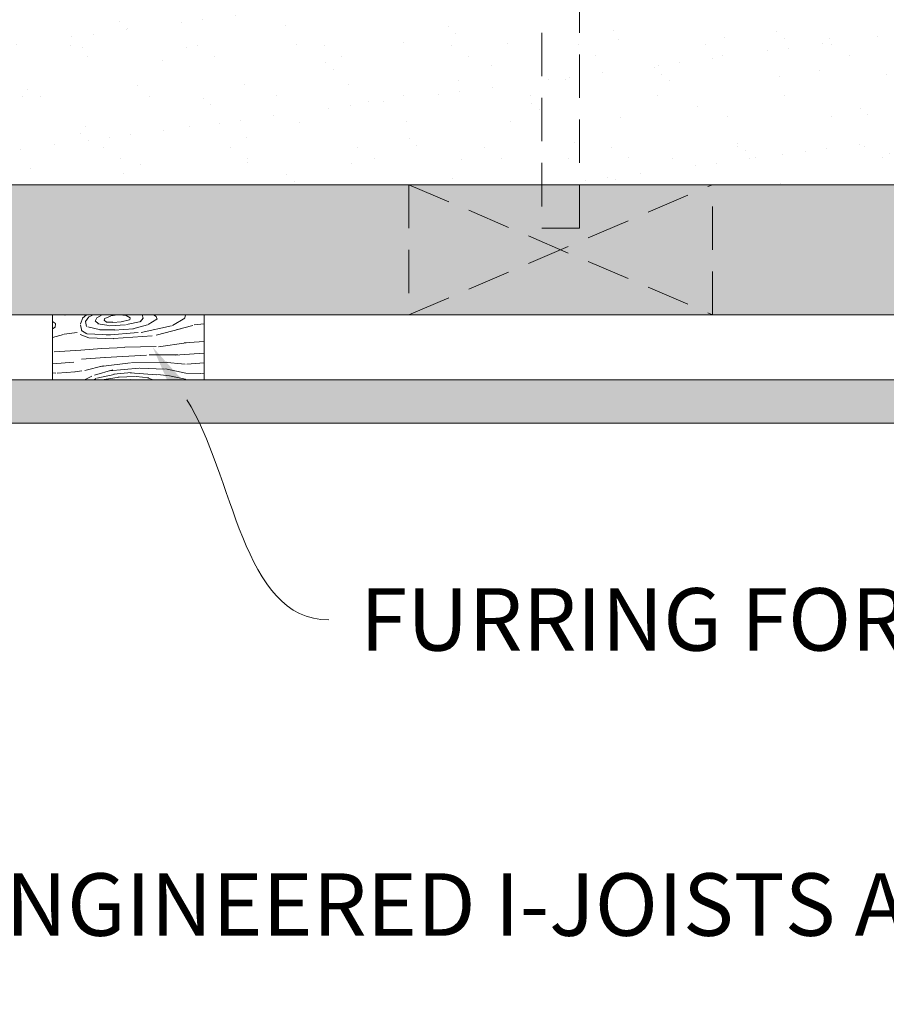
# Model space of a CAD drawing. Units: inches. Extents: x 61 to 2657, y 237 to 341.
# Drawn here: x 488 to 498, y 284 to 296 of the extents above; entities that cross this region are included whole.
import ezdxf
from ezdxf import colors
from ezdxf.entities.mleader import LeaderData, LeaderLine
from ezdxf.math import Vec2, Vec3

# ---------------------------------------------------------------- set-up
doc = ezdxf.new("R2010")
doc.units = ezdxf.units.IN
doc.header["$MEASUREMENT"] = 0
doc.linetypes.add('DASHED', pattern=[0.75, 0.5, -0.25])
doc.styles.get("Standard").update_dxf_attribs({"font": 'arial.ttf'})

# ---------------------------------------------------------------- blocks, each defined once
blk = doc.blocks.new('joist&rim2')
at = {"lineweight": 0, "true_color": 0xf0ce94}
h = blk.add_hatch(dxfattribs=at)
h.set_pattern_fill('WOOD_2', color=31, scale=3, angle=4)
h.set_pattern_definition([(359.6014, (16.17844050238136, 2.543249892990275), (2.992690319960586, 0.2092764376111369), [0.195576, -38.919633]), (8.3987, (16.19518205607983, 2.303834520927921), (35.70303615687485, 5.503920245709496), [0.195576, -38.919639]), (0.9874, (16.01332274621427, 3.614340984633941), (2.992691969214881, 0.2092797243923893), [0.285393, -56.79348900000001]), (7.0127, (16.00076658094031, 3.793902513680678), (53.6591943112301, 6.759459634551908), [0.285393, -56.793495]), (359.4262000000001, (15.9789983783171, 2.814999482040434), (39.11426243953839, -0.272105672032855), [0.376197, -74.863407]), (8.5739, (16.03550112205039, 2.006972601329949), (35.70303658124442, 5.503912858734232), [0.376197, -74.863419]), (2.1525, (15.85259546507814, 3.332442525789816), (2.992691438385495, 0.2092742863878816), [0.465243, -92.583126]), (5.847599999999999, (15.80238465817592, 4.050662544825286), (89.57149767619791, 9.270757945595623), [0.465243, -92.583132]), (357.4182, (15.94310797543994, 3.113222350012165), (27.14349398910528, -1.109198596112602), [0.392589, -78.12490199999999]), (8.5739, (16.05852075838584, 1.67777646474417), (35.70303658124442, 5.503912858734232), [0.376197, -74.863419]), (5.847599999999999, (15.78459675737122, 4.305041377641487), (89.57149767619791, 9.270757945595623), [0.465243, -92.583132]), (4, (14.15606854842872, 1.574817303769464), (-0.2092694212323759, 2.992692150779472), [0.4199999999999985, -2.579999999999988]), (4, (14.13304891209282, 1.904013440355129), (-0.2092694212323759, 2.992692150779472), [0.4199999999999985, -2.579999999999988]), (4, (14.08073155678494, 2.652186478049998), (-0.2092694212323759, 2.992692150779472), [0.4199999999999985, -2.579999999999988]), (3.209, (14.04787583911229, 3.122045131106688), (218.6760000148955, 12.28106417466252), [0.435042, -434.606415]), (3.5225, (14.03120439067015, 3.360457951298599), (2.992691490539892, 0.2092668236393915), [0.6000209999999999, -359.41248]), (16.609, (14.01298079093021, 3.621067569172737), (197.3712317794478, 58.91287977994809), [0.2920439999999985, -233.3426459999992]), (355.4686, (14.02004321535787, 3.520070194468303), (21.15813072954599, -1.528042548899298), [0.303357, -60.36798899999999]), (4.477499999999977, (14.00260437594761, 3.769457216777027), (355.9210760766358, 27.89604044144725), [0.6000209999999999, -359.41248]), (4.7899, (13.9859322996972, 4.007879015045319), (215.2632315158796, 18.07918037003627), [0.4350419999999985, -218.5857719999992]), (4.7899, (13.96814439889249, 4.26225784786152), (215.2632315158796, 18.07918037003627), [0.4350419999999985, -218.5857719999992]), (10.0724, (14.49970845789403, 2.681484197022542), (83.1675786042332, 14.83753631223052), [0.708978, -141.086634]), (357.9277, (14.55202581320191, 1.933311159327673), (57.27967880105589, -2.009108974927462), [0.708978, -141.086607]), (10.0724, (14.48223515835662, 3.146397827499527), (83.1675786042332, 14.83753631223052), [0.708978, -141.086634]), (357.9277, (14.41939914499153, 4.044177555077226), (57.27967880105589, -2.009108974927462), [0.708978, -141.086607]), (19.9453, (14.88499019364144, 2.332510008723034), (8.76880708697592, 3.620484950171575), [0.218403, -21.621915]), (14.954, (14.59231366246831, 2.432337099737083), (14.75419263391699, 4.03902130707051), [0.473631, -94.252269]), (353.0461, (14.60905521616678, 2.192921727674729), (78.85632632046806, -9.522227581124412), [0.473631, -94.252236]), (14.954, (14.63009167295104, 3.397323017729718), (14.75419263391699, 4.03902130707051), [0.473631, -94.252269]), (353.0461, (14.60079395397861, 3.816299918838808), (78.85632632046806, -9.522227581124412), [0.473631, -94.252236]), (8.7636, (14.4210203669677, 2.946641102168087), (32.71034587636397, 5.294630185159222), [0.722496, -35.402286]), (357.9277, (14.57504544953781, 1.604115022742008), (57.27967880105589, -2.009108974927462), [0.708978, -141.086607]), (357.9277, (14.40161124418682, 4.298556387893427), (57.27967880105589, -2.009108974927462), [0.708978, -141.086607]), (340.8016, (14.57923780931969, 3.694499538595323), (15.38199462934905, -4.938976799210744), [0.228474, -22.618812]), (357.9911, (14.29283936078355, 3.704545865086061), (30.13618561516637, -0.899943140112923), [0.286575, -57.02833200000001]), (7.3664, (14.10055062659194, 2.368760575218289), (47.67380875968804, 6.340951967420608), [0.4958549999999984, -50.5922999999998]), (0.6337000000000003, (14.11322984228582, 2.187439343186952), (2.992690445225932, 0.2092777348248366), [0.4958549999999999, -50.59229400000001]), (5.5911, (14.06259480385461, 2.911554128681701), (104.5349607682398, 10.31704798826323), [0.360138, -107.68152]), (4, (15.19775937779605, 2.805479814781734), (-0.2092694212323759, 2.992692150779472), [0.3749999999999984, -2.624999999999988]), (4, (15.26054020416586, 1.907672169547823), (-0.2092694212323759, 2.992692150779472), [0.3749999999999984, -2.624999999999988]), (345.5652, (15.61401438215808, 2.443634859940516), (2.992690916258272, 0.2092780972825983), [0.189738, -9.297087000000001]), (357.2903, (15.35754285512894, 2.455773880643619), (27.14349342976775, -1.109201039509177), [0.2567579999999984, -51.0949559999998]), (10.34010000000001, (15.09029325577148, 2.407012711224866), (23.73227086063876, 4.666810161865651), [0.271662, -26.89449]), (14.6196, (15.38715517536957, 2.2473317771952), (14.75419059316168, 4.039025327463972), [0.244182, -48.59227199999999]), (26.6198, (15.62343150611332, 2.308963713155435), (20.32103903638556, 10.44293429977917), [0.1949999999999992, -38.8049819999998]), (4, (15.04990286320208, 2.554554624551542), (-0.2092694212323759, 2.992692150779472), [0.569999999999997, -2.429999999999988]), (4, (15.07920058217451, 2.135577723442452), (-0.2092694212323759, 2.992692150779472), [0.569999999999997, -2.429999999999988]), (7.3664, (15.0876808736848, 3.519540542544064), (47.67380875968804, 6.340951967420608), [0.510881999999997, -50.5772729999998]), (0.6337000000000003, (15.07093931998634, 3.758955914606418), (2.992690445225932, 0.2092777348248366), [0.5108820000000001, -50.57727]), (4, (15.28355984050131, 1.578476032962044), (-0.2092694212323759, 2.992692150779472), [0.3749999999999984, -2.624999999999988]), (345.5652, (14.88499019364144, 2.332510008723034), (2.992690916258272, 0.2092780972825983), [0.33204, -9.154785]), (359.2365, (15.20654729921671, 2.249739072675197), (2.992692339271921, 0.2092753729710091), [0.180624, -35.944152]), (11.4314, (14.32245168102372, 3.496103761637642), (44.47184314923502, 9.124418933908213), [0.347922, -69.236559]), (22.43490000000001, (14.66347223704497, 3.565060127341098), (5.77611374214494, 3.411225160627978), [0.142302, -9.344529]), (357.66, (15.57184589664348, 2.831638492435673), (2.992692303787776, 0.2092808246577179), [0.407493, -26.758653]), (10.34010000000001, (15.6346267230133, 1.933830847201875), (23.73227086063876, 4.666810161865651), [0.407493, -26.758659]), (5.273, (15.18028607825909, 3.270393445258605), (131.4691898545824, 12.20047843177413), [0.6751679999999969, -134.3581589999992]), (2.7271, (15.12793927748862, 4.018600511834507), (2.992691105491564, 0.2092769743514171), [0.675168, -134.358153]), (355.0275, (15.61851437184987, 2.594315814585684), (39.3235301053907, -3.264792284206871), [0.2885309999999984, -57.41759999999979]), (4, (15.13508109473014, 3.056719606279444), (-0.2092694212323759, 2.992692150779472), [0.809999999999997, -2.189999999999988]), (10.34010000000001, (15.65764635934875, 1.604634710616097), (23.73227086063876, 4.666810161865651), [0.407493, -26.758659]), (2.7271, (15.11015137668392, 4.272979344650821), (2.992691105491564, 0.2092769743514171), [0.675168, -134.358153]), (354.5377999999999, (15.90595916749271, 2.569306027341099), (2.992691935506288, 0.2092758206019725), [0.273723, -17.974557]), (4, (15.59434584510518, 3.585043265661398), (-0.2092694212323759, 2.992692150779472), [0.4199999999999985, -2.579999999999988]), (4, (15.58178967983122, 3.764604794708134), (-0.2092694212323759, 2.992692150779472), [0.4199999999999985, -2.579999999999988]), (13.21099999999999, (15.64781209082275, 2.175338913476594), (17.74688505354534, 4.248301823336215), [0.5622510000000001, -111.88773]), (10.4916, (16.61946890189802, 4.408308668400991), (365.1709866240766, 67.64322101490876), [0.347172, -503.885748]), (10.4916, (16.63725680270318, 4.15392983558479), (365.1709866240766, 67.64322101490876), [0.347172, -503.885748]), (14.0418, (16.52239501311442, 3.860451583904137), (283.7390946132916, 70.99095833711309), [0.4874670000000001, -343.7865330000001]), (356.093, (16.29867484764463, 3.619258118897164), (87.62513274133543, -5.901703251274269), [0.726912, -108.309738]), (357.5515, (16.69368830861504, 3.346147581473247), (187.0121986966961, -7.979862769922921), [0.3471959999999999, -534.0337199999999]), (1.1373, (16.57575871552854, 3.097315085455421), (2.992692188141604, 0.2092551532656151), [0.300375, -59.77459500000001]), (5.7899, (16.59563931054572, 2.813009331131298), (92.56418860167611, 9.480027776293163), [0.480234, -95.566629]), (4, (16.85388893051868, 2.560408591259829), (-0.2092694212323759, 2.992692150779472), [0.2399999999999992, -2.759999999999988]), (4, (16.86644509579264, 2.380847062212979), (-0.2092694212323759, 2.992692150779472), [0.2399999999999992, -2.759999999999988]), (2.2101, (16.64586397164157, 2.094763214944237), (2.99269185529411, 0.2092707088373844), [0.480234, -95.566629]), (2.2101, (16.66888360797702, 1.765567078358572), (2.99269185529411, 0.2092707088373844), [0.480234, -95.566629]), (0.4238, (16.35517759137701, 2.811231238186679), (2.992692930841071, 0.2092755908625819), [0.240468, -47.853183]), (7.576300000000001, (16.40749494668535, 2.06305820049181), (44.68111376744835, 6.131705430489704), [0.240468, -47.853189]), (0.4238, (16.31750909555512, 3.349915825327002), (2.992692930841071, 0.2092755908625819), [0.240468, -47.853183]), (7.576300000000001, (16.26517483044154, 4.098072643944533), (44.68111376744835, 6.131705430489704), [0.240468, -47.853189]), (0.4238, (16.37401183928841, 2.541888944616517), (2.992692930841071, 0.2092755908625819), [0.240468, -47.853183]), (7.576300000000001, (16.3886606987744, 2.332400494061972), (44.68111376744835, 6.131705430489704), [0.240468, -47.853189]), (0.4238, (16.33529699636028, 3.095536992510688), (2.992692930841071, 0.2092755908625819), [0.240468, -47.853183]), (7.576300000000001, (16.43051458302079, 1.733862063906031), (44.68111376744835, 6.131705430489704), [0.240468, -47.853189]), (7.576300000000001, (16.24738692963683, 4.352451476760848), (44.68111376744835, 6.131705430489704), [0.240468, -47.853189]), (7.576300000000001, (16.28402598815819, 3.82874656945171), (44.68111376744835, 6.131705430489704), [0.240468, -47.853189]), (357.66, (16.55797081472383, 3.351693918271621), (2.992692303787776, 0.2092808246577179), [0.135831, -27.030315]), (10.34010000000001, (16.50355394274129, 4.129805429704106), (23.73227086063876, 4.666810161865651), [0.135831, -27.030321]), (10.34010000000001, (16.48576604193704, 4.384184262520307), (23.73227086063876, 4.666810161865651), [0.135831, -27.030321]), (4.2731, (16.61447355845667, 2.543667037561249), (-0.209270926084244, 2.992693120483429), [0.240003, -2.76003]), (4, (16.62702972373063, 2.364105508514399), (-0.2092694212323759, 2.992692150779472), [0.2399999999999992, -2.759999999999988]), (345.5652, (16.87492517803412, 3.764812874006907), (2.992690916258272, 0.2092780972825983), [0.142302, -9.344523]), (26.6198, (16.87492559657267, 3.764806888622502), (20.32103903638556, 10.44293429977917), [0.1462499999999992, -38.8537319999998]), (5.5911, (16.87607448698191, 3.103275574132567), (104.5349607682398, 10.31704798826323), [0.180072, -107.861586])])
h.paths.add_polyline_path([(31.24998093345039, 5.684341886080801e-14), (31.24998093345039, 1.500000000000057), (1.5, 1.5), (1.5, 0)])
h.paths.add_polyline_path([(31.2499809334505, 9.5), (31.2499809334505, 11.00000000000006), (1.5, 11), (1.5, 9.5)])
at = {"lineweight": 0, "true_color": 0x907e41}
h = blk.add_hatch(dxfattribs=at)
h.set_pattern_fill('AR-SAND', color=45, scale=0.47)
h.set_pattern_definition([(37.50000000000001, (-1274.835850292012, 37.92416728765909), (-0.02960687831151583, 0.9056071714361845), [0, -0.7143999999999999, 0, -0.7989999999999999, 0, -0.7637499999999999]), (7.499999999999999, (-1274.835850292012, 37.92416728765909), (0.8317950514758317, 1.326408650657978), [0, -0.3854, 0, -0.6439, 0, -0.24675]), (327.5, (-1275.413950292012, 37.92416728765909), (1.463646675023203, 0.002659755162373522), [0, -0.235, 0, -0.846, 0, -1.1045]), (317.5, (-1275.413950292012, 37.92416728765909), (1.412879504148978, 0.4125075155190972), [0, -0.1175, 0, -0.5546, 0, -0.6345])])
h.paths.add_polyline_path([(31.2499809334505, 5.736777685090829), (31.24998093345039, 9.49999999999983), (1.5, 9.5), (1.5, 1.5), (31.24998093345039, 1.5), (31.24998093345039, 5.093147390175318), (29.95925087590433, 5.093147390175375), (32.54071099099667, 5.736777685090885)])
at = {"lineweight": 0}
for p, q in [((1.5, 1.5), (31.24998093345039, 1.5)), ((0, 0), (31.24998093345039, 0))]:
    blk.add_line(p, q, dxfattribs=at)
blk = doc.blocks.new('2x4')
at = {"lineweight": 0, "true_color": 0xc4871c}
h = blk.add_hatch(dxfattribs=at)
h.set_pattern_fill('WOOD_3', color=42, scale=3, angle=4)
h.set_pattern_definition([(30.565, (127.601944235434, 70.89822087744513), (2.783422940827859, 3.201958930879219), [0.335409, -6.372792]), (347.7397999999999, (127.4240582560287, 71.29177084673874), (21.36738426939541, -4.520496597055864), [0.3749999999999997, -74.62499699999992]), (347.8108, (127.3227676733375, 71.45009083239464), (21.36738451568567, -4.520495771730058), [0.4842, -96.35587199999999]), (14.4374, (127.1377623507956, 70.65524931949338), (79.7563502072805, 20.61362456248539), [0.579591, -115.338456]), (355.3844, (127.3272676630298, 71.60077178703978), (60.48164864475093, -4.792636854610399), [0.500649, -99.629253]), (2.2377, (126.9684592062039, 71.78619425415262), (98.96809985104139, 3.913354793205342), [0.975462, -194.116815]), (2.9191, (127.0147105368393, 71.98490463237792), (2.992691851795315, 0.2092719746619825), [0.7951409999999999, -158.233158]), (355.3844, (127.2268183408382, 73.03726401941393), (60.48164864475093, -4.792636854610399), [0.500649, -99.629253]), (14.4374, (127.037313028604, 72.09174155186753), (79.7563502072805, 20.61362456248539), [0.579591, -115.338456]), (347.8108, (127.222318351146, 72.88658306476879), (21.36738451568567, -4.520495771730058), [0.4842, -96.35587199999999]), (30.565, (127.5014949132425, 72.33471310981928), (2.783422940827859, 3.201958930879219), [0.335409, -6.372792]), (347.7397999999999, (127.3236089338371, 72.72826307911288), (21.36738426939541, -4.520496597055864), [0.3749999999999997, -74.62499699999992]), (7.990900000000008, (127.0210981341374, 73.39879437298741), (41.68842021515506, 5.922452985703542), [0.6465689999999994, -128.6670029999999]), (4, (127.455770241839, 73.20364018065149), (-0.2092694212323759, 2.992692150779472), [0.6599999999999995, -2.339999999999998]), (30.565, (127.0441107991152, 70.91935987753273), (2.783422940827859, 3.201958930879219), [0.234786, -6.473414999999999]), (288.0363, (127.227125970748, 71.0975604582057), (3.620510948327701, -8.76880560523309), [0.061848, -12.307473]), (4, (126.2287594886616, 70.96760135907726), (-0.2092694212323759, 2.992692150779472), [0.1949999999999999, -2.804999999999998]), (12.7461, (126.4232844784622, 70.98120387145737), (17.74688382086574, 4.24828967943886), [0.197295, -39.26154]), (75.56500000000001, (126.6157167740506, 71.02473330534526), (-0.2092676508193268, 2.992691646758409), [0.047433, -9.439401]), (330.31, (126.5335750405379, 71.12424579509174), (6.194651959043005, -2.574143611074108), [0.1081679999999999, -10.70847899999999]), (355.2539, (126.336957356525, 71.14057020421943), (21.15811304572473, -1.527781725436658), [0.1972949999999999, -39.26153999999996]), (9.194400000000007, (126.1734056353383, 71.11409692529776), (29.71765212966916, 5.085371732964546), [0.1656809999999999, -32.97040199999996]), (22.43490000000001, (126.0418735298717, 71.0597894190806), (5.77611374214494, 3.411225160627978), [0.142302, -9.344529]), (75.56500000000001, (126.0300491104363, 71.01385268971275), (-0.2092676508193268, 2.992691646758409), [0.047433, -9.439401]), (319.0001, (126.0300491104363, 71.01385268971275), (2.992692415657169, 0.2092789415303408), [0.063639, -4.178993999999999]), (358.2895, (126.0780785340164, 70.97210134876954), (2.992691265381834, 0.2092751456152298), [0.1507469999999999, -29.99887499999998]), (319.0001, (125.8205606598817, 70.99920383022649), (2.992692415657169, 0.2092789415303408), [0.106065, -4.136568]), (350.7595, (125.900609699182, 70.92961826198781), (39.53280495688217, -6.257559169030126), [0.2619630000000001, -52.130781]), (4, (126.1591739204229, 70.88755231977697), (-0.2092694212323759, 2.992692150779472), [0.3599999999999997, -2.639999999999998]), (11.4314, (126.5182969785164, 70.91266465032486), (44.47184314923502, 9.124418933908213), [0.347922, -69.236556]), (49, (126.8593175345376, 70.98162101602827), (-0.209269485990579, 2.992693076864922), [0.106065, -4.136574]), (285.31, (126.9087079064915, 71.13544101199189), (3.829784226728246, -11.76149813791625), [0.076485, -15.220578]), (345.5651, (126.770897718388, 71.17091427029813), (2.992691281512898, 0.2092728740512813), [0.142302, -9.344529]), (353.3804000000001, (126.5283433050072, 71.19906309886123), (33.33814988687529, -3.683386314437584), [0.2441819999999999, -48.59227199999996]), (0.9872999999999997, (126.2429912035769, 71.19414596459805), (2.992692334472348, 0.2092745011592345), [0.2853929999999997, -56.79349499999996]), (10.70979999999999, (125.990705064973, 71.14643114228551), (23.73226738341511, 4.666832780321723), [0.256758, -51.09496499999999]), (27.9624, (125.8602193066126, 71.07716017531446), (5.776115495812548, 3.41122084061691), [0.1477319999999999, -29.39882099999998]), (63.03620000000002, (125.8205606598817, 70.99920383022649), (2.574158793735179, 6.194656059318051), [0.08746499999999993, -17.40539999999998]), (281.1251, (125.5961087485732, 70.98350862363405), (4.457609813373008, -20.73957229419147), [0.120933, -24.065844]), (346.4745, (125.6194429861764, 70.86484728470904), (48.92941678109669, -11.61508579700488), [0.298872, -59.47568099999999]), (359.0303, (125.9100268231375, 70.79494711520273), (36.12157355870666, -0.481432809717778), [0.346302, -68.914071]), (4, (126.2562791146894, 70.78908617713667), (-0.2092694212323759, 2.992692150779472), [0.4499999999999997, -2.549999999999998]), (16.2647, (126.7051829373063, 70.82047659032152), (26.51569319624333, 7.868773022948573), [0.353058, -70.258536]), (324.1945, (127.1321134706939, 71.16609967933822), (15.80053518150537, -10.92438931974933), [0.117153, -23.31357]), (339.2249, (126.9313103982562, 71.2422779314815), (33.96595815093605, -12.66146877266228), [0.214767, -42.738681]), (355.0274000000001, (126.6438656026137, 71.26728771872611), (39.32353636202848, -3.264861956861271), [0.288531, -57.417618]), (1.879, (126.2388058151523, 71.25399980761364), (2.992692263729241, 0.2092754905289816), [0.4052790000000001, -80.65025399999999]), (8.969699999999998, (125.8967389120249, 71.20000690266413), (32.71034469157385, 5.294632592737322), [0.346302, -68.914071]), (25.8014, (125.6785650833535, 71.0945309315483), (5.77611572970505, 3.411229047616546), [0.242331, -15.913161]), (53.3987, (125.5961087485732, 70.98350862363405), (13.7078474813353, 19.002499569045), [0.138294, -27.520341]), (281.1251, (125.4956594263817, 72.4200008560082), (4.457609813373008, -20.73957229419147), [0.120933, -24.065844]), (346.4745, (125.5189936639849, 72.30133951708319), (48.92941678109669, -11.61508579700488), [0.298872, -59.47568099999999]), (359.0303, (125.8095775009459, 72.23143934757688), (36.12157355870666, -0.481432809717778), [0.346302, -68.914071]), (4, (126.1558297924979, 72.2255784095108), (-0.2092694212323759, 2.992692150779472), [0.4499999999999997, -2.549999999999998]), (16.2647, (126.6047336151148, 72.25696882269567), (26.51569319624333, 7.868773022948573), [0.353058, -70.258536]), (32.6104, (126.9436614769236, 72.35585210990688), (25.88788460961756, 16.84684998064861), [0.18795, -37.401921]), (72.1985, (127.1019814625795, 72.45714269259804), (2.364900514207523, 9.187345400728221), [0.08077799999999999, -16.074726]), (324.1945, (127.0316641485023, 72.60259191171237), (15.80053518150537, -10.92438931974933), [0.117153, -23.31357]), (339.2249, (126.8308610760647, 72.67877016385565), (33.96595815093605, -12.66146877266228), [0.214767, -42.738681]), (355.0274000000001, (126.5434162804222, 72.70377995110026), (39.32353636202848, -3.264861956861271), [0.288531, -57.417618]), (1.879, (126.1383564929607, 72.69049203998779), (2.992692263729241, 0.2092754905289816), [0.4052790000000001, -80.65025399999999]), (8.969699999999998, (125.7962895898335, 72.63649913503826), (32.71034469157385, 5.294632592737322), [0.346302, -68.914071]), (25.8014, (125.5781157611619, 72.53102316392246), (5.77611572970505, 3.411229047616546), [0.242331, -15.913161]), (53.3987, (125.4956594263817, 72.4200008560082), (13.7078474813353, 19.002499569045), [0.138294, -27.520341]), (319.0001, (125.7201113376901, 72.43569606260063), (2.992692415657169, 0.2092789415303408), [0.106065, -4.136568]), (350.7595, (125.8001603769904, 72.36611049436196), (39.53280495688217, -6.257559169030126), [0.2619630000000001, -52.130781]), (4, (126.0587245982314, 72.32404455215112), (-0.2092694212323759, 2.992692150779472), [0.3599999999999997, -2.639999999999998]), (11.4314, (126.4178476563249, 72.349156882699), (44.47184314923502, 9.124418933908213), [0.347922, -69.236556]), (49, (126.758868212346, 72.41811324840242), (-0.209269485990579, 2.992693076864922), [0.106065, -4.136574]), (285.31, (126.8082585843, 72.57193324436604), (3.829784226728246, -11.76149813791625), [0.076485, -15.220578]), (345.5651, (126.6704483961964, 72.60740650267228), (2.992691281512898, 0.2092728740512813), [0.142302, -9.344529]), (353.3804000000001, (126.4278939828156, 72.63555533123538), (33.33814988687529, -3.683386314437584), [0.2441819999999999, -48.59227199999996]), (0.9872999999999997, (126.1425418813854, 72.6306381969722), (2.992692334472348, 0.2092745011592345), [0.2853929999999997, -56.79349499999996]), (10.70979999999999, (125.8902557427814, 72.58292337465966), (23.73226738341511, 4.666832780321723), [0.256758, -51.09496499999999]), (27.9624, (125.759769984421, 72.51365240768861), (5.776115495812548, 3.41122084061691), [0.1477319999999999, -29.39882099999998]), (63.03620000000002, (125.7201113376901, 72.43569606260063), (2.574158793735179, 6.194656059318051), [0.08746499999999993, -17.40539999999998]), (4, (126.12831016647, 72.40409359145141), (-0.2092694212323759, 2.992692150779472), [0.1949999999999999, -2.804999999999998]), (12.7461, (126.3228351562707, 72.41769610383152), (17.74688382086574, 4.24828967943886), [0.197295, -39.26154]), (75.56500000000001, (126.515267451859, 72.46122553771941), (-0.2092676508193268, 2.992691646758409), [0.047433, -9.439401]), (330.31, (126.4331257183464, 72.56073802746589), (6.194651959043005, -2.574143611074108), [0.1081679999999999, -10.70847899999999]), (355.2539, (126.2365080343334, 72.57706243659358), (21.15811304572473, -1.527781725436658), [0.1972949999999999, -39.26153999999996]), (9.194400000000007, (126.0729563131467, 72.55058915767191), (29.71765212966916, 5.085371732964546), [0.1656809999999999, -32.97040199999996]), (22.43490000000001, (125.9414242076801, 72.49628165145475), (5.77611374214494, 3.411225160627978), [0.142302, -9.344529]), (75.56500000000001, (125.9295997882447, 72.4503449220869), (-0.2092676508193268, 2.992691646758409), [0.047433, -9.439401]), (319.0001, (125.9295997882447, 72.4503449220869), (2.992692415657169, 0.2092789415303408), [0.063639, -4.178993999999999]), (358.2895, (125.9776292118249, 72.40859358114369), (2.992691265381834, 0.2092751456152298), [0.1507469999999999, -29.99887499999998]), (279.7106, (125.4795401038605, 70.93024746452308), (4.876121261632869, -26.72496089238083), [0.150747, -29.998878]), (327.1301999999999, (125.504967035676, 70.78165920409026), (9.396614346520241, -5.357553510970652), [0.15, -14.849982]), (357.6599000000001, (125.6309528043442, 70.70024921641617), (2.992692669047162, 0.2092756014239792), [0.5433239999999999, -26.622828]), (5.1691, (126.1738227799092, 70.67806386922241), (143.4399621418549, 13.03752611320353), [0.7351530000000001, -146.295453]), (12.4711, (126.905986009744, 70.74429833817824), (59.22603808573025, 13.16341575994166), [0.7127759999999994, -141.8424599999998]), (354.5377, (127.15157692114, 71.31782698108951), (2.992692300756941, 0.2092705973688765), [0.273723, -17.974563]), (355.6744, (126.5317969475933, 71.36470751426026), (21.15811389245695, -1.527788062234173), [0.621549, -123.68853]), (6.120999999999999, (126.1288298543442, 71.32149268164), (77.60073658706239, 8.433567128825052), [0.4052790000000001, -80.65025399999999]), (12.4269, (125.7290018024136, 71.23338746675803), (59.22604125195212, 13.16339096055733), [0.409419, -81.47462999999999]), (39.5376, (125.5299768229207, 71.06910399973279), (11.34296264319607, 9.815131043507188), [0.258069, -25.548882]), (70.03750000000001, (125.4795401038605, 70.93024746452308), (7.513194354306783, 21.57665441339595), [0.147732, -29.398842]), (357.991, (126.7499707762648, 71.47018348537608), (30.13619004073538, -0.8999959480167314), [0.57315, -56.74176900000001]), (5.2453, (126.0626979286916, 71.40708805773873), (134.4618868234712, 12.40966488920327), [0.690162, -137.342439]), (15.6893, (125.6350356494656, 71.28696322713665), (70.77827073379099, 19.98583762418919), [0.444213, -88.39832100000001]), (27.1985, (125.431825281548, 71.182533603127), (5.776115866400531, 3.411221518684038), [0.228474, -22.61883]), (4, (126.2399547055617, 70.59246849312368), (-0.2092694212323759, 2.992692150779472), [0.8999999999999994, -2.099999999999997]), (357.991, (125.667157808489, 70.61256114610511), (30.13619004073538, -0.8999959480167314), [0.57315, -56.74176900000001]), (339.2249, (125.4663547360514, 70.68873939824839), (33.96595815093605, -12.66146877266228), [0.214767, -42.738681]), (0.7603000000000004, (126.5310652017548, 71.59020577267489), (54.07772951632874, 0.774158417293143), [0.7962719999999994, -158.4582419999999]), (6.489500000000001, (125.8448387012878, 71.51214688428364), (65.62996287799739, 7.596557889311624), [0.690651, -68.374533]), (13.7824, (125.4161300749556, 71.40698551443546), (67.99484316070426, 16.78395559525162), [0.4414169999999998, -87.84221399999993]), (4, (125.8312361889077, 71.70667187408431), (-0.2092694212323759, 2.992692150779472), [1.139999999999999, -1.859999999999999]), (7.9451, (125.399388521257, 71.64640088649782), (41.68842460186415, 5.922400471052387), [0.436032, -86.770608]), (7.7313, (126.3295303834786, 71.89188228323279), (44.68111810621242, 6.131656993138603), [0.691467, -137.601687]), (2.727, (125.655128302447, 71.8597601242094), (2.99269147074423, 0.2092717511197697), [0.6751679999999994, -134.3581619999999]), (0.7603000000000004, (126.4306158795632, 73.02669800504903), (54.07772951632874, 0.774158417293143), [0.7962719999999994, -158.4582419999999]), (6.489500000000001, (125.7443893790962, 72.94863911665779), (65.62996287799739, 7.596557889311624), [0.690651, -68.374533]), (13.7824, (125.315680752764, 72.84347774680961), (67.99484316070426, 16.78395559525162), [0.4414169999999998, -87.84221399999993]), (4, (126.1395053833702, 72.02896072549783), (-0.2092694212323759, 2.992692150779472), [0.8999999999999994, -2.099999999999997]), (357.991, (125.5667084862974, 72.04905337847926), (30.13619004073538, -0.8999959480167314), [0.57315, -56.74176900000001]), (339.2249, (125.3659054138598, 72.12523163062254), (33.96595815093605, -12.66146877266228), [0.214767, -42.738681]), (357.991, (126.6495214540732, 72.90667571775022), (30.13619004073538, -0.8999959480167314), [0.57315, -56.74176900000001]), (5.2453, (125.9622486065001, 72.84358029011288), (134.4618868234712, 12.40966488920327), [0.690162, -137.342439]), (15.6893, (125.534586327274, 72.7234554595108), (70.77827073379099, 19.98583762418919), [0.444213, -88.39832100000001]), (27.1985, (125.3313759593565, 72.61902583550115), (5.776115866400531, 3.411221518684038), [0.228474, -22.61883]), (279.7106, (125.379090781669, 72.36673969689721), (4.876121261632869, -26.72496089238083), [0.150747, -29.998878]), (327.1301999999999, (125.4045177134846, 72.21815143646441), (9.396614346520241, -5.357553510970652), [0.15, -14.849982]), (357.6599000000001, (125.5305034821527, 72.13674144879032), (2.992692669047162, 0.2092756014239792), [0.5433239999999999, -26.622828]), (5.1691, (126.0733734577176, 72.11455610159655), (143.4399621418549, 13.03752611320353), [0.7351530000000001, -146.295453]), (12.4711, (126.8055366875524, 72.18079057055239), (59.22603808573025, 13.16341575994166), [0.7127759999999994, -141.8424599999998]), (354.5377, (127.0511275989485, 72.75431921346366), (2.992692300756941, 0.2092705973688765), [0.273723, -17.974563]), (355.6744, (126.4313476254017, 72.80119974663441), (21.15811389245695, -1.527788062234173), [0.621549, -123.68853]), (6.120999999999999, (126.0283805321527, 72.75798491401414), (77.60073658706239, 8.433567128825052), [0.4052790000000001, -80.65025399999999]), (12.4269, (125.6285524802221, 72.66987969913218), (59.22604125195212, 13.16339096055733), [0.409419, -81.47462999999999]), (39.5376, (125.4295275007291, 72.50559623210694), (11.34296264319607, 9.815131043507188), [0.258069, -25.548882]), (70.03750000000001, (125.379090781669, 72.36673969689721), (7.513194354306783, 21.57665441339595), [0.147732, -29.398842]), (1.6141, (126.300759323738, 73.37849663339944), (2.992691732297026, 0.2092730801871641), [0.720624, -71.341845]), (2.4089, (125.7610283894916, 73.3557915983315), (2.992690751326123, 0.2092712701067338), [0.540207, -107.501448]), (4, (125.2821976453669, 73.32230849093432), (-0.2092694212323759, 2.992692150779472), [0.4799999999999997, -2.519999999999998]), (0.09960000000000008, (126.794238927349, 73.20249129024205), (45.09964760641185, 0.1464240610362135), [0.661533, -131.644914]), (3.104899999999997, (125.8355310919934, 73.15048853620159), (2.992692040351425, 0.2092730004903294), [0.9601169999999999, -191.063316]), (4, (125.2968465048531, 73.11282004037976), (-0.2092694212323759, 2.992692150779472), [0.5399999999999995, -2.459999999999998]), (82.69000000000001, (127.8907499794503, 71.06878242710734), (-0.2092653682803749, 2.992693310847518), [0.076485, -15.220578]), (328.4624, (127.7905057438653, 71.21213895200934), (9.396613416895958, -5.357556391612488), [0.129036, -25.677915]), (7.0127, (128.1423043722157, 71.34199550783451), (53.6591943112301, 6.759459634551908), [0.285393, -56.793495]), (359.0303, (127.7960520806638, 71.34785644590058), (36.12157355870666, -0.481432809717778), [0.346302, -68.914071]), (6.8624, (128.082867673771, 70.9017770633345), (56.65188177624042, 6.968807107811889), [0.300375, -59.77457699999999]), (14.88550000000002, (127.6990494297005, 70.79975473480482), (14.75419178642976, 4.039030417719896), [0.397146, -79.03206]), (9.194400000000007, (128.2452705045483, 71.58978165674615), (29.71765212966916, 5.085371732964546), [0.1656809999999999, -32.97040199999996]), (4, (127.8262936034392, 71.56048393777363), (-0.2092694212323759, 2.992692150779472), [0.4199999999999998, -2.579999999999998]), (4, (127.8088203039021, 72.02539756825061), (-0.2092694212323759, 2.992692150779472), [0.5699999999999995, -2.429999999999998]), (9.194400000000007, (128.1448211823568, 73.0262738891203), (29.71765212966916, 5.085371732964546), [0.1656809999999999, -32.97040199999996]), (4, (127.7258442812476, 72.99697617014778), (-0.2092694212323759, 2.992692150779472), [0.4199999999999998, -2.579999999999998]), (6.8624, (127.9824183515795, 72.33826929570866), (56.65188177624042, 6.968807107811889), [0.300375, -59.77457699999999]), (14.88550000000002, (127.598600107509, 72.23624696717897), (14.75419178642976, 4.039030417719896), [0.397146, -79.03206]), (7.0127, (128.0418550500242, 72.77848774020866), (53.6591943112301, 6.759459634551908), [0.285393, -56.793495]), (359.0303, (127.6956027584722, 72.78434867827472), (36.12157355870666, -0.481432809717778), [0.346302, -68.914071]), (82.69000000000001, (127.7903006572588, 72.50527465948149), (-0.2092653682803749, 2.992693310847518), [0.076485, -15.220578]), (328.4624, (127.6900564216738, 72.64863118438349), (9.396613416895958, -5.357556391612488), [0.129036, -25.677915]), (4, (127.6613879052366, 73.48867768081406), (-0.2092694212323759, 2.992692150779472), [0.6149999999999994, -2.384999999999998])])
h.paths.add_polyline_path([(0, 0), (3.5, 0), (3.5, 1.5), (0, 1.5)])
at = {"lineweight": 0}
blk.add_lwpolyline([(0, 0), (3.5, 0), (3.5, 1.5), (0, 1.5)], close=True, dxfattribs=at)
blk = doc.blocks.new('i-blocking')
at = {"color": 0, "linetype": 'DASHED', "lineweight": 0}
for p, q in [((-1.75, 9.5), (1.75, 11.00000000000023)), ((-1.75, 11), (1.75, 9.5)), ((-1.75, 0), (1.75, 1.5)), ((-1.75, 1.5), (1.75, 0))]:
    blk.add_line(p, q, dxfattribs=at)
at = {"color": 0, "lineweight": 0}
blk.add_line((-0.21875, 10), (0.21875, 10), dxfattribs=at)
at = {"color": 0, "linetype": 'DASHED', "lineweight": 0}
for points in [[(0.21875, 9.5), (1.75, 9.5), (1.75, 11), (-1.75, 11), (-1.75, 9.5), (-0.21875, 9.5)], [(-0.21875, 1.5), (-1.75, 1.5), (-1.75, 0), (1.75, 0), (1.75, 1.5), (0.21875, 1.5)]]:
    blk.add_lwpolyline(points, dxfattribs=at)
blk.add_lwpolyline([(-0.21875, 1), (0.21875, 1), (0.21875, 9.999999999999943), (-0.21875, 10)], close=True, dxfattribs=at)
blk = doc.blocks.new('QLU-301')
at = {"lineweight": 0}
ml = blk.add_multileader_mtext('Standard', dxfattribs=at)
ml.set_content('FURRING FOR CEILING FINISH ATTACHMENT ', color=7)
ml.set_leader_properties(color=256)
ml.build(insert=Vec2(0, 0))
ml.multileader.update_dxf_attribs({"leader_type": 2, "text_right_attachment_type": 3, "dogleg_length": 0.36, "arrow_head_size": 0.72, "scale": 4})
ctx = ml.context
ctx.base_point, ctx.scale, ctx.char_height, ctx.arrow_head_size, ctx.landing_gap_size, ctx.plane_origin = Vec3(18.57653842989413, -5.163465037442222), 4, 0.72, 0.72, 0.36, Vec3(23.27110617662072, 39.99002844686629)
ctx.right_attachment = 3
notes = []
notes.append((ctx, [(0, (1, 1, 0), (17.13653842989413, -5.163465037442222), (1, 0), 1.44, [(0, [(16.54725186615406, -2.021017134420163)], 0, [])])]))
ctx.mtext.insert, ctx.mtext.width, ctx.mtext.flow_direction = Vec3(18.9365384298942, -4.797325883281246), 46.87644374031932, 5
for ctx, leaders in notes:
    for number, flags, end, landing, length, lines in leaders:
        leader = LeaderData()
        leader.index, (leader.has_last_leader_line, leader.has_dogleg_vector, leader.attachment_direction) = number, flags
        leader.last_leader_point, leader.dogleg_vector, leader.dogleg_length = Vec3(end), Vec3(landing), length
        for number, points, colour, breaks in lines:
            line = LeaderLine()
            line.index, line.vertices, line.color, line.breaks = number, Vec3.list(points), colors.encode_raw_color(colour), breaks
            leader.lines.append(line)
        ctx.leaders.append(leader)
blk = doc.blocks.new('QLU-302')
at = {"lineweight": 0}
ml = blk.add_multileader_mtext('Standard', dxfattribs=at)
ml.set_content('{\\C256;HOLES CUT IN EPS PANELS - FILLED WITH CONCRETE\\PAT EVERY BOLT LOCATION \\PMIN. HOLE %%C7.25" [185mm] FOR ULTRA PANELS}', color=7)
ml.set_leader_properties(color=256)
ml.build(insert=Vec2(0, 0))
ml.multileader.update_dxf_attribs({"leader_type": 2, "text_right_attachment_type": 3, "dogleg_length": 0.36, "arrow_head_size": 0.72, "scale": 4})
ctx = ml.context
ctx.base_point, ctx.scale, ctx.char_height, ctx.arrow_head_size, ctx.landing_gap_size, ctx.plane_origin = Vec3(22.29454908923384, -14.59104857320727), 4, 0.72, 0.72, 0.36, Vec3(45.4560558172866, 35.44971587457161)
ctx.right_attachment = 3
notes = []
notes.append((ctx, [(0, (1, 1, 0), (20.85454908923384, -14.59104857320727), (1, 0), 1.44, [(0, [(11.15726844683007, -1.88038109507778)], 0, [])])]))
ctx.mtext.insert, ctx.mtext.width, ctx.mtext.flow_direction = Vec3(22.65454908923385, -14.13110314346648), 46.87644374031932, 5
ml = blk.add_multileader_mtext('Standard', dxfattribs=at)
ml.set_content('ENGINEERED I-JOISTS AS SPECIFIED', color=7)
ml.set_leader_properties(color=256)
ml.build(insert=Vec2(0, 0))
ml.multileader.update_dxf_attribs({"leader_type": 2, "text_right_attachment_type": 3, "dogleg_length": 0.36, "arrow_head_size": 0.72, "scale": 4})
ctx = ml.context
ctx.base_point, ctx.scale, ctx.char_height, ctx.arrow_head_size, ctx.landing_gap_size, ctx.plane_origin = Vec3(25.42965992567406, -8.449553991412472), 4, 0.72, 0.72, 0.36, Vec3(40.41154486001631, 36.70393949289604)
ctx.right_attachment = 3
notes.append((ctx, [(0, (1, 1, 0), (23.98965992567406, -8.449553991412472), (1, 0), 1.44, [(1, [(26.98112794348344, -3.306528751924645)], 0, [])])]))
ctx.mtext.insert, ctx.mtext.width, ctx.mtext.flow_direction = Vec3(25.78965992567407, -8.083414837251496), 46.87644374031932, 5
ml = blk.add_multileader_mtext('Standard', dxfattribs=at)
ml.set_content('FURRING FOR CEILING FINISH ATTACHMENT ', color=7)
ml.set_leader_properties(color=256)
ml.build(insert=Vec2(0, 0))
ml.multileader.update_dxf_attribs({"leader_type": 2, "text_right_attachment_type": 3, "dogleg_length": 0.36, "arrow_head_size": 0.72, "scale": 4})
ctx = ml.context
ctx.base_point, ctx.scale, ctx.char_height, ctx.arrow_head_size, ctx.landing_gap_size, ctx.plane_origin = Vec3(22.29454908923384, -10.83743096018935), 4, 0.72, 0.72, 0.36, Vec3(26.98911683596043, 34.31606252411916)
ctx.right_attachment = 3
notes.append((ctx, [(0, (1, 1, 0), (20.85454908923384, -10.83743096018935), (1, 0), 1.44, [(0, [(20.26526252549377, -4.069023353387649)], 0, [])])]))
ctx.mtext.insert, ctx.mtext.width, ctx.mtext.flow_direction = Vec3(22.65454908923385, -10.47129180602838), 46.87644374031932, 5
for ctx, leaders in notes:
    for number, flags, end, landing, length, lines in leaders:
        leader = LeaderData()
        leader.index, (leader.has_last_leader_line, leader.has_dogleg_vector, leader.attachment_direction) = number, flags
        leader.last_leader_point, leader.dogleg_vector, leader.dogleg_length = Vec3(end), Vec3(landing), length
        for number, points, colour, breaks in lines:
            line = LeaderLine()
            line.index, line.vertices, line.color, line.breaks = number, Vec3.list(points), colors.encode_raw_color(colour), breaks
            leader.lines.append(line)
        ctx.leaders.append(leader)
blk = doc.blocks.new('QLU-303')
at = {"lineweight": 0}
h = blk.add_hatch(dxfattribs=at)
h.set_pattern_fill('AR-SAND', color=8, scale=0.25)
h.set_pattern_definition([(37.50000000000001, (-1293.167155437914, 53.76298437604567), (-0.01574833952740204, 0.4817059422532897), [0, -0.38, 0, -0.425, 0, -0.40625]), (7.499999999999999, (-1293.167155437914, 53.76298437604567), (0.4424441763169318, 0.7055365163074351), [0, -0.205, 0, -0.3425, 0, -0.13125]), (327.5, (-1293.474655437914, 53.76298437604567), (0.7785354654378738, 0.001414763384241235), [0, -0.125, 0, -0.45, 0, -0.5875]), (317.5, (-1293.474655437914, 53.76298437604567), (0.7515316511430734, 0.2194188912335623), [0, -0.0625, 0, -0.295, 0, -0.3375])])
h.paths.add_polyline_path([(31.24998093345039, -1.25), (31.24998093345039, -0.75), (0, -0.75), (0, -42.55252541931259), (0.5, -42.55252541931259), (0.5, -1.25)])
blk.add_lwpolyline([(31.24998093345039, -1.25), (0.5, -1.25), (0.5, -42.55252541931259), (0, -42.55252541931259), (0, -0.75), (31.24998093345039, -0.75)], close=True, dxfattribs=at)
at = {"color": 0, "lineweight": 0}
for name, p in [('joist&rim2', (0, 0)), ('i-blocking', (18.12499046672519, 0))]:
    blk.add_blockref(name, p, dxfattribs=at)
at = {"lineweight": 0, "xscale": 0.5, "yscale": 0.5, "zscale": 0.5}
blk.add_blockref('2x4', (12.26426701398657, -0.75), dxfattribs=at)
at = {"lineweight": 0}
ml = blk.add_multileader_mtext('Standard', dxfattribs=at)
ml.set_content('ENGINEERED I-JOISTS AS SPECIFIED', color=7)
ml.set_leader_properties(color=256)
ml.build(insert=Vec2(0, 0))
ml.multileader.update_dxf_attribs({"leader_type": 2, "text_right_attachment_type": 3, "dogleg_length": 0.36, "arrow_head_size": 0.72, "scale": 4})
ctx = ml.context
ctx.base_point, ctx.scale, ctx.char_height, ctx.arrow_head_size, ctx.landing_gap_size, ctx.plane_origin = Vec3(10.78534301807497, -6.804367272860418), 4, 0.72, 0.72, 0.36, Vec3(18.56179089715613, 39.23632351619221)
ctx.right_attachment = 3
notes = []
notes.append((ctx, [(0, (1, 1, 0), (9.34534301807497, -6.804367272860418), (1, 0), 1.44, [(1, [(7.995064326485931, 2.362277809732859), (5.848946520829827, 0.4782910597366481)], 0, [])])]))
ctx.mtext.insert, ctx.mtext.width, ctx.mtext.flow_direction = Vec3(11.14534301807498, -6.438228118699442), 46.87644374031932, 5
ml = blk.add_multileader_mtext('Standard', dxfattribs=at)
ml.set_content('{\\C256;HOLES CUT IN EPS PANELS - FILLED WITH CONCRETE\\PAT EVERY BOLT LOCATION \\PMIN. HOLE %%C7.25" [185mm] FOR ULTRA PANELS}', color=7)
ml.set_leader_properties(color=256)
ml.build(insert=Vec2(0, 0))
ml.multileader.update_dxf_attribs({"leader_type": 2, "text_right_attachment_type": 3, "dogleg_length": 0.36, "arrow_head_size": 0.72, "scale": 4})
ctx = ml.context
ctx.base_point, ctx.scale, ctx.char_height, ctx.arrow_head_size, ctx.landing_gap_size, ctx.plane_origin = Vec3(9.253473142804014, -11.90308288343158), 4, 0.72, 0.72, 0.36, Vec3(32.41497987085677, 39.1376815643473)
ctx.right_attachment = 3
notes.append((ctx, [(0, (1, 1, 0), (7.813473142804014, -11.90308288343158), (1, 0), 1.44, [(0, [(-1.883807499599754, 1.807584594697914)], 0, [])])]))
ctx.mtext.insert, ctx.mtext.width, ctx.mtext.flow_direction = Vec3(9.613473142804025, -11.44313745369078), 46.87644374031932, 5
ml = blk.add_multileader_mtext('Standard', dxfattribs=at)
ml.set_content('FURRING FOR CEILING FINISH ATTACHMENT ', color=7)
ml.set_leader_properties(color=256)
ml.build(insert=Vec2(0, 0))
ml.multileader.update_dxf_attribs({"leader_type": 2, "text_right_attachment_type": 3, "dogleg_length": 0.36, "arrow_head_size": 0.72, "scale": 4})
ctx = ml.context
ctx.base_point, ctx.scale, ctx.char_height, ctx.arrow_head_size, ctx.landing_gap_size, ctx.plane_origin = Vec3(15.45153842989413, -3.51744790302206), 4, 0.72, 0.72, 0.36, Vec3(20.14610617662072, 41.63604558128645)
ctx.right_attachment = 3
notes.append((ctx, [(0, (1, 1, 0), (14.01153842989413, -3.51744790302206), (1, 0), 1.44, [(0, [(13.42225186615406, -0.375)], 0, [])])]))
ctx.mtext.insert, ctx.mtext.width, ctx.mtext.flow_direction = Vec3(15.8115384298942, -3.151308748861084), 46.87644374031932, 5
for ctx, leaders in notes:
    for number, flags, end, landing, length, lines in leaders:
        leader = LeaderData()
        leader.index, (leader.has_last_leader_line, leader.has_dogleg_vector, leader.attachment_direction) = number, flags
        leader.last_leader_point, leader.dogleg_vector, leader.dogleg_length = Vec3(end), Vec3(landing), length
        for number, points, colour, breaks in lines:
            line = LeaderLine()
            line.index, line.vertices, line.color, line.breaks = number, Vec3.list(points), colors.encode_raw_color(colour), breaks
            leader.lines.append(line)
        ctx.leaders.append(leader)

msp = doc.modelspace()

# ---------------------------------------------------------------- block references
at = {"lineweight": 0}
for name, p in [('QLU-301', (282.9434720170534, 294.0409855508935)), ('QLU-302', (370.7285453698445, 296.0829341062491)), ('QLU-303', (475.7836335760114, 292.3949684164734))]:
    msp.add_blockref(name, p, dxfattribs=at)

doc.saveas('drawing.dxf')
